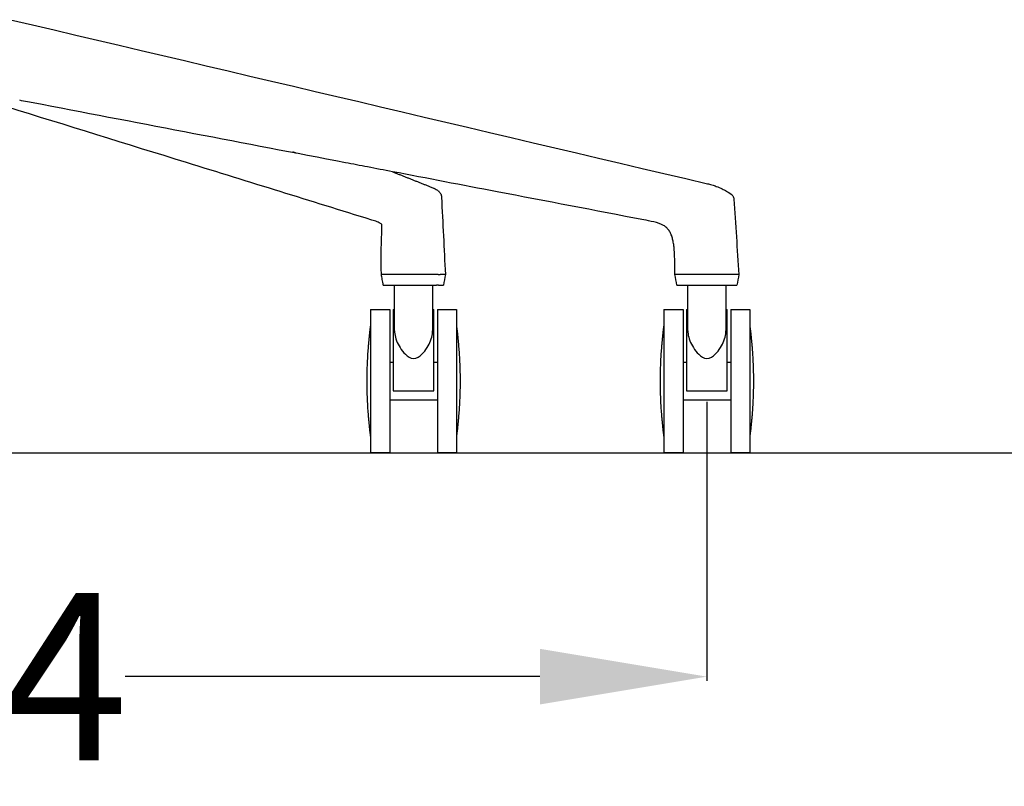
# Model space of a CAD drawing. Units: centimetres. Extents: x 1950 to 3651, y 451 to 1071.
# Drawn here: x 3256 to 3297, y 685 to 717 of the extents above; entities that cross this region are included whole.
import ezdxf

# ---------------------------------------------------------------- set-up
doc = ezdxf.new("R2010")
doc.units = ezdxf.units.CM
doc.layers.add('NURUS DIM', color=7, linetype='Continuous')
doc.layers.add('NURUS ELEVATION', color=7, linetype='Continuous')
doc.styles.add('ARIAL', font='arial.ttf')
doc.dimstyles.new('yeni', dxfattribs={"dimtxt": 7, "dimasz": 7, "dimexe": 0.18, "dimexo": 0.0625, "dimgap": 0.09, "dimtad": 0, "dimdec": 0, "dimlfac": 10, "dimzin": 0, "dimdsep": 46, "dimtxsty": 'ARIAL', "dimcen": 0.09, "dimadec": 0, "dimazin": 0, "dimtfac": 1, "dimtdec": 0, "dimtofl": 0, "dimtmove": 0, "dimatfit": 3, "dimfxl": 1, "dimtolj": 1, "dimtzin": 0, "dimarcsym": 0})

# ---------------------------------------------------------------- blocks, each defined once
blk = doc.blocks.new('*D38')
at = {"layer": 'DEFPOINTS', "color": 0}
for p in [(3220.006, 701.027), (3284.41, 701.027), (3284.41, 689.448)]:
    blk.add_point(p, dxfattribs=at)
at = {"layer": 'NURUS DIM', "color": 0, "lineweight": -2}
for p, q in [((3220.006, 700.964), (3220.006, 689.268)), ((3284.41, 700.964), (3284.41, 689.268)), ((3227.006, 689.448), (3244.38, 689.448)), ((3277.41, 689.448), (3260.036, 689.448))]:
    blk.add_line(p, q, dxfattribs=at)
at = {"layer": 'NURUS DIM', "color": 0}
for points in [[(3227.006, 690.614), (3227.006, 688.281), (3220.006, 689.448)], [(3277.41, 690.614), (3277.41, 688.281), (3284.41, 689.448)]]:
    blk.add_solid(points, dxfattribs=at)
at = {"layer": 'NURUS DIM', "color": 0, "insert": (3252.208, 689.448), "char_height": 7, "attachment_point": 5, "style": 'ARIAL'}
blk.add_mtext('\\A1;644', dxfattribs=at)
blk = doc.blocks.new('Toya Middle Back W_Castors_Front')
at = {"lineweight": -3}
for points, degree in [([(-30.18, 18.141), (-20.468, 15.853), (-10.731, 13.562), (-0.973, 11.269)], 3), ([(-14.175, 11.771), (-14.522, 11.838), (-14.87, 11.905), (-15.217, 11.971)], 3), ([(-14.175, 11.771), (-14.128, 11.753), (-14.08, 11.734), (-14.032, 11.715)], 3), ([(-14.03, 11.714), (-14.029, 11.713), (-14.029, 11.713), (-14.028, 11.713)], 3), ([(-0.973, 11.269), (-0.972, 11.269), (-0.971, 11.268)], 2), ([(-12.122, 10.705), (-12.068, 9.626), (-12.014, 8.546), (-11.96, 7.467)], 3), ([(0.131, 10.625), (0.2, 9.572), (0.27, 8.52), (0.339, 7.467)], 3), ([(-3.888, 9.805), (-3.888, 9.805), (-3.888, 9.805), (-3.888, 9.805)], 3), ([(-2.363, 8.426), (-2.364, 8.445), (-2.366, 8.464), (-2.367, 8.483)], 3), ([(-2.363, 8.426), (-2.363, 8.426), (-2.363, 8.426), (-2.363, 8.426)], 3), ([(-12.263, 7.467), (-12.222, 7.467), (-12.181, 7.467)], 2), ([(-11.96, 7.467), (-11.986, 7.317), (-12.012, 7.167), (-12.039, 7.017)], 3), ([(-2.26, 7.017), (-2.286, 7.167), (-2.313, 7.317), (-2.339, 7.467)], 3), ([(-1.356, 7.467), (-1.428, 7.467), (-1.5, 7.467)], 2), ([(0.339, 7.467), (0.312, 7.317), (0.286, 7.167), (0.259, 7.017)], 3), ([(-12.247, 7.017), (-12.288, 7.017), (-12.33, 7.017)], 2), ([(-1.479, 7.017), (-1.407, 7.017), (-1.334, 7.017)], 2), ([(-14.093, 6.012), (-14.093, 6.506), (-14.093, 7)], 2), ([(-12.493, 7), (-12.493, 6.506), (-12.493, 6.012)], 2), ([(-1.8, 6.012), (-1.8, 6.506), (-1.8, 7)], 2), ([(-0.2, 7), (-0.2, 6.506), (-0.2, 6.012)], 2), ([(-15.093, 6), (-14.693, 6), (-14.293, 6)], 2), ([(-14.093, 5.109), (-14.093, 5.56), (-14.093, 6.012)], 2), ([(-12.493, 6.012), (-12.493, 5.56), (-12.493, 5.109)], 2), ([(-12.293, 6), (-11.893, 6), (-11.493, 6)], 2), ([(-2.8, 6), (-2.4, 6), (-2, 6)], 2), ([(-1.8, 5.109), (-1.8, 5.56), (-1.8, 6.012)], 2), ([(-0.2, 6.012), (-0.2, 5.56), (-0.2, 5.109)], 2), ([(0, 6), (0.4, 6), (0.8, 6)], 2), ([(-14.293, 3.8), (-14.218, 3.8), (-14.143, 3.8)], 2), ([(-14.143, 3.8), (-14.143, 3.41), (-14.143, 2.999), (-14.143, 2.6)], 3), ([(-12.443, 2.6), (-12.443, 2.999), (-12.443, 3.41), (-12.443, 3.8)], 3), ([(-12.442, 3.8), (-12.368, 3.8), (-12.293, 3.8)], 2), ([(-2, 3.8), (-1.925, 3.8), (-1.85, 3.8)], 2), ([(-1.85, 3.8), (-1.85, 3.41), (-1.85, 2.999), (-1.85, 2.6)], 3), ([(-0.15, 3.8), (-0.075, 3.8), (0, 3.8)], 2), ([(-0.15, 2.6), (-0.15, 2.999), (-0.15, 3.41), (-0.15, 3.8)], 3), ([(-12.293, 2.2), (-13.293, 2.2), (-14.293, 2.2)], 2), ([(0, 2.2), (-1, 2.2), (-2, 2.2)], 2), ([(-14.293, 0), (-14.693, 0), (-15.093, 0)], 2), ([(-11.493, 0), (-11.893, 0), (-12.293, 0)], 2), ([(-2, 0), (-2.4, 0), (-2.8, 0)], 2), ([(0.8, 0), (0.4, 0), (0, 0)], 2)]:
    blk.add_open_spline(points, degree=degree, dxfattribs=at)
for points, knots in [([(-15.044, 9.749), (-16.323, 10.146), (-17.602, 10.542), (-18.881, 10.938), (-20.19, 11.344), (-21.499, 11.749), (-22.808, 12.155), (-25.317, 12.932), (-27.825, 13.709), (-30.333, 14.486)], [1.560854, 1.560854, 1.560854, 1.560854, 67.888502, 67.888502, 67.888502, 135.777034, 135.777034, 135.777034, 265.888396, 265.888396, 265.888396, 265.888396]), ([(-28.853, 14.582), (-29.058, 14.621), (-29.263, 14.661), (-29.469, 14.7), (-29.579, 14.721), (-29.689, 14.742), (-29.8, 14.763)], [0.000001, 0.000001, 0.000001, 0.000001, 6.575425, 6.575425, 6.575425, 10.107107, 10.107107, 10.107107, 10.107107]), ([(-15.217, 11.971), (-15.528, 12.031), (-15.838, 12.09), (-16.148, 12.149), (-20.383, 12.96), (-24.618, 13.771), (-28.853, 14.582)], [125.826446, 125.826446, 125.826446, 125.826446, 135.776978, 135.776978, 135.776978, 271.55408, 271.55408, 271.55408, 271.55408]), ([(-3.648, 9.755), (-5.697, 10.148), (-7.747, 10.54), (-9.796, 10.933), (-11.256, 11.212), (-12.715, 11.492), (-14.175, 11.771)], [2.189245, 2.189245, 2.189245, 2.189245, 67.888474, 67.888474, 67.888474, 114.686997, 114.686997, 114.686997, 114.686997]), ([(-0.971, 11.268), (-0.946, 11.262), (-0.921, 11.256), (-0.897, 11.249), (-0.859, 11.239), (-0.826, 11.23), (-0.789, 11.219), (-0.729, 11.2), (-0.669, 11.18), (-0.61, 11.158), (-0.523, 11.127), (-0.438, 11.091), (-0.354, 11.052), (-0.244, 11), (-0.136, 10.942), (0.04, 10.824)], [0, 0, 0, 0, 0.767862, 0.767862, 0.767862, 1.887184, 1.887184, 1.887184, 3.78348, 3.78348, 3.78348, 6.553423, 6.553423, 6.553423, 10.215352, 10.215352, 10.215352, 10.215352]), ([(-12.47, 11.093), (-12.495, 11.103), (-12.468, 11.092), (-12.468, 11.092), (-12.467, 11.092), (-12.467, 11.092), (-12.467, 11.092), (-12.466, 11.091), (-12.466, 11.091), (-12.466, 11.091), (-12.464, 11.09), (-12.463, 11.09), (-12.461, 11.089), (-12.456, 11.087), (-12.45, 11.084), (-12.445, 11.082), (-12.423, 11.072), (-12.402, 11.062), (-12.382, 11.051), (-12.361, 11.04), (-12.34, 11.028), (-12.321, 11.015), (-12.3, 11.002), (-12.28, 10.987), (-12.26, 10.97), (-12.259, 10.969), (-12.257, 10.967), (-12.255, 10.966), (-12.228, 10.942), (-12.202, 10.914), (-12.178, 10.878), (-12.163, 10.854), (-12.15, 10.827), (-12.14, 10.798), (-12.139, 10.796), (-12.138, 10.793), (-12.137, 10.791), (-12.129, 10.763), (-12.123, 10.735), (-12.122, 10.705)], [0.002212, 0.002212, 0.002212, 0.002212, 0.031093, 0.031093, 0.031093, 0.04777, 0.04777, 0.04777, 0.064457, 0.064457, 0.064457, 0.131237, 0.131237, 0.131237, 0.398911, 0.398911, 0.398911, 1.483836, 1.483836, 1.483836, 2.606817, 2.606817, 2.606817, 3.779364, 3.779364, 3.779364, 3.878603, 3.878603, 3.878603, 5.525967, 5.525967, 5.525967, 6.624493, 6.624493, 6.624493, 6.723244, 6.723244, 6.723244, 7.743316, 7.743316, 7.743316, 7.743316]), ([(0.04, 10.824), (0.057, 10.806), (0.074, 10.786), (0.088, 10.763), (0.1, 10.742), (0.111, 10.719), (0.118, 10.695), (0.125, 10.672), (0.13, 10.649), (0.131, 10.625)], [1.338144, 1.338144, 1.338144, 1.338144, 2.222581, 2.222581, 2.222581, 3.012641, 3.012641, 3.012641, 3.754921, 3.754921, 3.754921, 3.754921]), ([(-14.627, 9.562), (-14.637, 9.572), (-14.646, 9.58), (-14.656, 9.588), (-14.671, 9.601), (-14.688, 9.612), (-14.705, 9.623), (-14.713, 9.627), (-14.721, 9.632), (-14.729, 9.636), (-14.757, 9.651), (-14.787, 9.664), (-14.819, 9.676), (-14.852, 9.689), (-14.888, 9.7), (-14.924, 9.712), (-14.962, 9.724), (-15.002, 9.736), (-15.041, 9.748)], [5.397173, 5.397173, 5.397173, 5.397173, 6.19785, 6.19785, 6.19785, 7.448528, 7.448528, 7.448528, 7.996004, 7.996004, 7.996004, 9.867751, 9.867751, 9.867751, 11.815954, 11.815954, 11.815954, 13.835633, 13.835633, 13.835633, 13.835633]), ([(-14.641, 7.467), (-14.643, 7.575), (-14.645, 7.683), (-14.647, 7.791), (-14.648, 7.9), (-14.65, 8.009), (-14.65, 8.117), (-14.65, 8.228), (-14.65, 8.337), (-14.648, 8.447), (-14.646, 8.56), (-14.643, 8.671), (-14.64, 8.784), (-14.636, 8.9), (-14.632, 9.014), (-14.629, 9.13), (-14.625, 9.247), (-14.623, 9.368), (-14.625, 9.485), (-14.626, 9.511), (-14.626, 9.537), (-14.627, 9.562)], [0.421231, 0.421231, 0.421231, 0.421231, 3.665083, 3.665083, 3.665083, 6.926492, 6.926492, 6.926492, 10.22347, 10.22347, 10.22347, 13.59543, 13.59543, 13.59543, 17.055495, 17.055495, 17.055495, 20.618917, 20.618917, 20.618917, 21.402065, 21.402065, 21.402065, 21.402065]), ([(-2.471, 9.07), (-2.472, 9.075), (-2.474, 9.079), (-2.476, 9.084), (-2.495, 9.138), (-2.517, 9.19), (-2.544, 9.239), (-2.557, 9.262), (-2.571, 9.285), (-2.586, 9.307), (-2.601, 9.329), (-2.617, 9.349), (-2.633, 9.369), (-2.65, 9.388), (-2.667, 9.406), (-2.686, 9.424), (-2.704, 9.441), (-2.724, 9.458), (-2.744, 9.473), (-2.769, 9.493), (-2.796, 9.51), (-2.823, 9.526)], [0, 0, 0, 0, 0.149224, 0.149224, 0.149224, 1.904775, 1.904775, 1.904775, 2.75697, 2.75697, 2.75697, 3.587922, 3.587922, 3.587922, 4.414335, 4.414335, 4.414335, 5.252283, 5.252283, 5.252283, 6.297672, 6.297672, 6.297672, 6.297672]), ([(-2.389, 8.697), (-2.39, 8.706), (-2.391, 8.715), (-2.392, 8.723), (-2.401, 8.786), (-2.412, 8.849), (-2.426, 8.91), (-2.438, 8.964), (-2.453, 9.018), (-2.471, 9.07)], [0, 0, 0, 0, 0.265077, 0.265077, 0.265077, 2.174574, 2.174574, 2.174574, 3.860462, 3.860462, 3.860462, 3.860462]), ([(-2.367, 8.483), (-2.368, 8.493), (-2.368, 8.502), (-2.37, 8.518), (-2.37, 8.523), (-2.371, 8.528), (-2.375, 8.585), (-2.381, 8.64), (-2.389, 8.697)], [0, 0, 0, 0, 0.274353, 0.274353, 0.448217, 0.448217, 0.448217, 2.149563, 2.149563, 2.149563, 2.149563]), ([(-2.339, 7.467), (-2.341, 7.549), (-2.342, 7.629), (-2.343, 7.712), (-2.344, 7.792), (-2.345, 7.874), (-2.347, 7.954), (-2.348, 8.034), (-2.35, 8.114), (-2.353, 8.192), (-2.355, 8.269), (-2.358, 8.346), (-2.363, 8.42), (-2.363, 8.422), (-2.363, 8.424), (-2.363, 8.426)], [0.319252, 0.319252, 0.319252, 0.319252, 2.769151, 2.769151, 2.769151, 5.197767, 5.197767, 5.197767, 7.591703, 7.591703, 7.591703, 9.91951, 9.91951, 9.91951, 9.982664, 9.982664, 9.982664, 9.982664]), ([(-14.324, 7.467), (-14.369, 7.467), (-14.41, 7.467), (-14.483, 7.467), (-14.515, 7.467), (-14.556, 7.467), (-14.568, 7.467), (-14.59, 7.467), (-14.6, 7.467), (-14.616, 7.467), (-14.622, 7.467), (-14.63, 7.467), (-14.632, 7.467), (-14.636, 7.467), (-14.637, 7.467), (-14.639, 7.467), (-14.64, 7.467), (-14.641, 7.467)], [0, 0, 0, 0, 0.002095373, 0.002095373, 0.004250708, 0.004250708, 0.005343459, 0.005343459, 0.006441114, 0.006441114, 0.007540048, 0.007540048, 0.008088297, 0.008088297, 0.008635504, 0.008635504, 0.009181218, 0.009181218, 0.009181218, 0.009181218]), ([(-14.562, 7.017), (-14.576, 7.099), (-14.59, 7.18), (-14.604, 7.258), (-14.617, 7.33), (-14.629, 7.399), (-14.641, 7.467)], [0, 0, 0, 0, 2.445698, 2.445698, 2.445698, 4.568581, 4.568581, 4.568581, 4.568581]), ([(-12.263, 7.467), (-12.305, 7.467), (-12.351, 7.467), (-12.412, 7.467), (-12.425, 7.467), (-12.451, 7.467), (-12.464, 7.467), (-12.505, 7.467), (-12.534, 7.467), (-12.577, 7.467), (-12.592, 7.467), (-12.622, 7.467), (-12.638, 7.467), (-12.669, 7.467), (-12.684, 7.467), (-12.716, 7.467), (-12.733, 7.467), (-12.765, 7.467), (-12.782, 7.467), (-12.815, 7.467), (-12.832, 7.467), (-12.884, 7.467), (-12.918, 7.467), (-12.971, 7.467), (-12.989, 7.467), (-13.025, 7.467), (-13.043, 7.467), (-13.079, 7.467), (-13.097, 7.467), (-13.133, 7.467), (-13.151, 7.467), (-13.206, 7.467), (-13.242, 7.467), (-13.315, 7.467), (-13.352, 7.467), (-13.424, 7.467), (-13.46, 7.467), (-13.513, 7.467), (-13.531, 7.467), (-13.566, 7.467), (-13.583, 7.467), (-13.669, 7.467), (-13.735, 7.467), (-13.8, 7.467)], [0, 0, 0, 0, 0.00195341, 0.00195341, 0.00245664, 0.00245664, 0.00296541, 0.00296541, 0.00399937, 0.00399937, 0.004523, 0.004523, 0.00505093, 0.00505093, 0.00558282, 0.00558282, 0.00611827, 0.00611827, 0.0066569, 0.0066569, 0.0071983, 0.0071983, 0.00828887, 0.00828887, 0.00883605, 0.00883605, 0.00938428, 0.00938428, 0.00993309, 0.00993309, 0.01048203, 0.01048203, 0.01157964, 0.01157964, 0.01267234, 0.01267234, 0.01375662, 0.01375662, 0.014294, 0.014294, 0.01482804, 0.01482804, 0.01692333, 0.01692333, 0.01692333, 0.01692333]), ([(-1.5, 7.467), (-1.561, 7.467), (-1.619, 7.467), (-1.69, 7.467), (-1.704, 7.467), (-1.732, 7.467), (-1.746, 7.467), (-1.789, 7.467), (-1.816, 7.467), (-1.856, 7.467), (-1.87, 7.467), (-1.896, 7.467), (-1.909, 7.467), (-1.935, 7.467), (-1.947, 7.467), (-1.972, 7.467), (-1.984, 7.467), (-2.008, 7.467), (-2.02, 7.467), (-2.043, 7.467), (-2.054, 7.467), (-2.087, 7.467), (-2.107, 7.467), (-2.137, 7.467), (-2.146, 7.467), (-2.165, 7.467), (-2.174, 7.467), (-2.191, 7.467), (-2.199, 7.467), (-2.215, 7.467), (-2.222, 7.467), (-2.244, 7.467), (-2.257, 7.467), (-2.28, 7.467), (-2.291, 7.467), (-2.308, 7.467), (-2.315, 7.467), (-2.324, 7.467), (-2.327, 7.467), (-2.331, 7.467), (-2.333, 7.467), (-2.338, 7.467), (-2.339, 7.467), (-2.339, 7.467)], [0, 0, 0, 0, 0.00195341, 0.00195341, 0.00245664, 0.00245664, 0.00296541, 0.00296541, 0.00399937, 0.00399937, 0.004523, 0.004523, 0.00505093, 0.00505093, 0.00558282, 0.00558282, 0.00611827, 0.00611827, 0.0066569, 0.0066569, 0.0071983, 0.0071983, 0.00828887, 0.00828887, 0.00883605, 0.00883605, 0.00938428, 0.00938428, 0.00993309, 0.00993309, 0.01048203, 0.01048203, 0.01157964, 0.01157964, 0.01267234, 0.01267234, 0.01375662, 0.01375662, 0.014294, 0.014294, 0.01482804, 0.01482804, 0.01597794, 0.01597794, 0.01597794, 0.01597794]), ([(-14.143, 6), (-14.143, 6), (-14.143, 5.908), (-14.143, 5.554), (-14.143, 5.293), (-14.143, 4.65), (-14.143, 4.269), (-14.143, 3.841), (-14.143, 3.821), (-14.143, 3.8)], [-0.05152364, -0.05152364, -0.05152364, -0.05152364, -0.03864273, -0.03864273, -0.02576182, -0.02576182, -0.01288091, -0.01288091, -0.01223961, -0.01223961, -0.01223961, -0.01223961]), ([(-12.443, 3.8), (-12.443, 3.82), (-12.443, 3.841), (-12.443, 4.269), (-12.443, 4.65), (-12.443, 5.293), (-12.443, 5.554), (-12.443, 5.908), (-12.443, 6), (-12.443, 6)], [-0.09080892, -0.09080892, -0.09080892, -0.09080892, -0.09016638, -0.09016638, -0.07728547, -0.07728547, -0.06440455, -0.06440455, -0.05152364, -0.05152364, -0.05152364, -0.05152364]), ([(-1.85, 6), (-1.85, 6), (-1.85, 5.908), (-1.85, 5.554), (-1.85, 5.293), (-1.85, 4.65), (-1.85, 4.269), (-1.85, 3.841), (-1.85, 3.82), (-1.85, 3.8)], [-0.05152364, -0.05152364, -0.05152364, -0.05152364, -0.03864273, -0.03864273, -0.02576182, -0.02576182, -0.01288091, -0.01288091, -0.01223837, -0.01223837, -0.01223837, -0.01223837]), ([(-0.15, 3.8), (-0.15, 3.82), (-0.15, 3.841), (-0.15, 4.269), (-0.15, 4.65), (-0.15, 5.293), (-0.15, 5.554), (-0.15, 5.908), (-0.15, 6), (-0.15, 6)], [-0.09080892, -0.09080892, -0.09080892, -0.09080892, -0.09016638, -0.09016638, -0.07728547, -0.07728547, -0.06440455, -0.06440455, -0.05152364, -0.05152364, -0.05152364, -0.05152364]), ([(-14.093, 5.109), (-14.093, 5.067), (-14.089, 5.024), (-14.083, 4.981), (-14.057, 4.795), (-13.978, 4.593), (-13.8, 4.308), (-13.724, 4.207), (-13.549, 4.039), (-13.43, 3.953), (-13.293, 3.953)], [0.01342957, 0.01342957, 0.01342957, 0.01342957, 0.01520092, 0.01520092, 0.01520092, 0.02307906, 0.02307906, 0.02706673, 0.02706673, 0.03103312, 0.03103312, 0.03103312, 0.03103312]), ([(-13.293, 3.953), (-13.155, 3.953), (-13.036, 4.039), (-12.861, 4.207), (-12.786, 4.308), (-12.607, 4.593), (-12.528, 4.795), (-12.502, 4.981), (-12.496, 5.024), (-12.493, 5.067), (-12.493, 5.109)], [0, 0, 0, 0, 0.00396638, 0.00396638, 0.00795406, 0.00795406, 0.0158322, 0.0158322, 0.0158322, 0.01760354, 0.01760354, 0.01760354, 0.01760354]), ([(-1.8, 5.109), (-1.8, 5.067), (-1.797, 5.024), (-1.791, 4.981), (-1.765, 4.795), (-1.685, 4.593), (-1.507, 4.308), (-1.432, 4.207), (-1.257, 4.039), (-1.138, 3.953), (-1, 3.953)], [0.01342957, 0.01342957, 0.01342957, 0.01342957, 0.01520092, 0.01520092, 0.01520092, 0.02307906, 0.02307906, 0.02706673, 0.02706673, 0.03103312, 0.03103312, 0.03103312, 0.03103312]), ([(-1, 3.953), (-0.862, 3.953), (-0.743, 4.039), (-0.568, 4.207), (-0.493, 4.308), (-0.315, 4.593), (-0.235, 4.795), (-0.209, 4.981), (-0.203, 5.024), (-0.2, 5.067), (-0.2, 5.109)], [0, 0, 0, 0, 0.00396638, 0.00396638, 0.00795406, 0.00795406, 0.0158322, 0.0158322, 0.0158322, 0.01760354, 0.01760354, 0.01760354, 0.01760354])]:
    blk.add_open_spline(points, degree=3, knots=knots, dxfattribs=at)
for points, weights, degree in [([(-18.214, 12.545), (-18.258, 12.561), (-18.302, 12.576), (-18.346, 12.592)], [1.00000001186, 1.00000001196, 1.00000001207, 1.00000001218], 3), ([(-14.032, 11.715), (-14.032, 11.714), (-14.031, 11.714), (-14.03, 11.714)], [0.999999997731, 0.999999997733, 0.999999997734, 0.999999997735], 3), ([(-14.028, 11.713), (-13.517, 11.51), (-13.006, 11.307), (-12.495, 11.103)], [0.999999997737, 0.999999998467, 0.99999999923, 1], 3), ([(-13.8, 7.467), (-14.109, 7.467), (-14.324, 7.467)], [1, 0.961140603804, 1], 2), ([(-11.96, 7.467), (-11.96, 7.467), (-12.181, 7.467)], [0.868481347888, 0.892617261796, 1], 2), ([(-12.247, 7.017), (-12.039, 7.017), (-12.039, 7.017)], [1, 0.892629244392, 0.868486735468], 2), ([(-2.26, 7.017), (-2.26, 7.017), (-1.479, 7.017)], [0.909090729397, 0.793402818253, 1], 2), ([(-13.293, 7), (-14.093, 7), (-14.093, 7)], [1, 0.707106781187, 1], 2), ([(-12.493, 7), (-12.493, 7), (-13.293, 7)], [1, 0.707106781187, 1], 2), ([(-1, 7), (-1.8, 7), (-1.8, 7)], [1, 0.707106781187, 1], 2), ([(-0.2, 7), (-0.2, 7), (-1, 7)], [1, 0.707106781187, 1], 2), ([(-15.093, 6), (-15.093, 6), (-15.093, 5.3)], [1, 0.86916141513, 0.855216866661], 2), ([(-14.293, 6), (-14.293, 6), (-14.293, 3.8)], [1, 0.760358402371, 0.912860368508], 2), ([(-14.143, 6), (-14.118, 6.006), (-14.093, 6.012)], [1, 0.999178352499, 0.998406156411], 2), ([(-12.493, 6.012), (-12.468, 6.006), (-12.443, 6)], [0.998402529538, 0.999176422785, 1], 2), ([(-12.293, 6), (-12.293, 6), (-12.293, 3.8)], [1, 0.760358402371, 0.912860368508], 2), ([(-11.493, 6), (-11.493, 6), (-11.493, 5.3)], [1, 0.86916141513, 0.855216866661], 2), ([(-2.8, 6), (-2.8, 6), (-2.8, 5.3)], [1, 0.86916141513, 0.855216866661], 2), ([(-2, 6), (-2, 6), (-2, 3.8)], [1, 0.760358402371, 0.912860368508], 2), ([(-1.85, 6), (-1.825, 6.006), (-1.8, 6.012)], [1, 0.999169156049, 0.998388876696], 2), ([(-0.2, 6.012), (-0.175, 6.006), (-0.15, 6)], [0.998402529538, 0.999176422785, 1], 2), ([(0, 6), (0, 6), (0, 3.8)], [1, 0.760358402371, 0.912860368508], 2), ([(0.8, 6), (0.8, 6), (0.8, 5.3)], [1, 0.86916141513, 0.855216866661], 2), ([(-15.243, 3), (-15.239, 4.155), (-15.093, 5.3)], [1, 0.998052578483, 1], 2), ([(-11.493, 5.3), (-11.346, 4.155), (-11.343, 3)], [1, 0.998052578483, 1], 2), ([(-2.95, 3), (-2.947, 4.155), (-2.8, 5.3)], [1, 0.998052578483, 1], 2), ([(0.8, 5.3), (0.947, 4.155), (0.95, 3)], [1, 0.998052578483, 1], 2), ([(-15.093, 0.7), (-15.239, 1.845), (-15.243, 3)], [1, 0.998052578483, 1], 2), ([(-11.343, 3), (-11.346, 1.845), (-11.493, 0.7)], [1, 0.998052578483, 1], 2), ([(-2.8, 0.7), (-2.947, 1.845), (-2.95, 3)], [1, 0.998052578483, 1], 2), ([(0.95, 3), (0.947, 1.845), (0.8, 0.7)], [1, 0.998052578483, 1], 2), ([(-14.143, 2.6), (-13.293, 2.573), (-12.443, 2.6)], [1, 0.972696245734, 1], 2), ([(-1.85, 2.6), (-1, 2.573), (-0.15, 2.6)], [1, 0.972696245734, 1], 2), ([(-14.293, 2.2), (-14.293, 0), (-14.293, 0)], [0.912860368509, 0.76035840237, 1], 2), ([(-12.293, 2.2), (-12.293, 0), (-12.293, 0)], [0.912860368509, 0.76035840237, 1], 2), ([(-2, 2.2), (-2, 0), (-2, 0)], [0.912860368509, 0.76035840237, 1], 2), ([(0, 2.2), (0, 0), (0, 0)], [0.912860368509, 0.76035840237, 1], 2), ([(-15.093, 0.7), (-15.093, 0), (-15.093, 0)], [0.855210928571, 0.869133532338, 1], 2), ([(-11.493, 0.7), (-11.493, 0), (-11.493, 0)], [0.855216092743, 0.86915778396, 1], 2), ([(-2.8, 0.7), (-2.8, 0), (-2.8, 0)], [0.855216855077, 0.869161360783, 1], 2), ([(0.8, 0.7), (0.8, 0), (0.8, 0)], [0.855216092743, 0.86915778396, 1], 2)]:
    blk.add_rational_spline(points, weights, degree=degree, dxfattribs=at)
blk.add_open_spline([(-2.823, 9.526), (-3.025, 9.644), (-3.409, 9.709), (-3.648, 9.755)], degree=3)
for points, weights, knots in [([(0.339, 7.467), (0.339, 7.467), (0.273, 7.467), (-0.122, 7.467), (-1.356, 7.467)], [0.906311069283, 0.940282967386, 1, 0.722967150718, 1], [0.02007102, 0.02007102, 0.02007102, 0.02558642, 0.02558642, 0.05117284, 0.05117284, 0.05117284]), ([(-14.562, 7.017), (-14.562, 7.017), (-14.039, 7.017), (-13.092, 7.017), (-12.33, 7.017)], [0.87608116598, 0.833976228848, 1, 0.735126472318, 1], [0.00873514, 0.00873514, 0.00873514, 0.0234063, 0.0234063, 0.0468126, 0.0468126, 0.0468126]), ([(-1.334, 7.017), (-0.174, 7.017), (0.198, 7.017), (0.259, 7.017), (0.259, 7.017)], [1, 0.722967150716, 1, 0.94028336286, 0.906311519238], [0, 0, 0, 0.0240699, 0.0240699, 0.02925836, 0.02925836, 0.02925836]), ([(-15.093, 5.3), (-15.093, 4.401), (-15.093, 3), (-15.093, 1.6), (-15.093, 0.7)], [0.855216866661, 0.837945366057, 1, 0.837973248849, 0.855210928571], [0.02680265, 0.02680265, 0.02680265, 0.06, 0.06, 0.09319164, 0.09319164, 0.09319164]), ([(-11.493, 5.3), (-11.493, 4.401), (-11.493, 3), (-11.493, 1.599), (-11.493, 0.7)], [0.855216866661, 0.837945366057, 1, 0.837948997226, 0.855216092743], [0.02680265, 0.02680265, 0.02680265, 0.06, 0.06, 0.0931966, 0.0931966, 0.0931966]), ([(-2.8, 5.3), (-2.8, 4.401), (-2.8, 3), (-2.8, 1.599), (-2.8, 0.7)], [0.855216866661, 0.837945366057, 1, 0.837945420403, 0.855216855077], [0.02680265, 0.02680265, 0.02680265, 0.06, 0.06, 0.09319734, 0.09319734, 0.09319734]), ([(0.8, 5.3), (0.8, 4.401), (0.8, 3), (0.8, 1.599), (0.8, 0.7)], [0.855216866661, 0.837945366057, 1, 0.837948997227, 0.855216092743], [0.02680265, 0.02680265, 0.02680265, 0.06, 0.06, 0.0931966, 0.0931966, 0.0931966]), ([(-14.293, 3.8), (-14.293, 3.407), (-14.293, 3), (-14.293, 2.593), (-14.293, 2.2)], [0.912860368508, 0.946748378816, 1, 0.946748378816, 0.912860368509], [0.04909126, 0.04909126, 0.04909126, 0.06, 0.06, 0.07090874, 0.07090874, 0.07090874]), ([(-12.293, 3.8), (-12.293, 3.407), (-12.293, 3), (-12.293, 2.593), (-12.293, 2.2)], [0.912860368508, 0.946748378816, 1, 0.946748378816, 0.912860368509], [0.04909126, 0.04909126, 0.04909126, 0.06, 0.06, 0.07090874, 0.07090874, 0.07090874]), ([(-2, 3.8), (-2, 3.407), (-2, 3), (-2, 2.593), (-2, 2.2)], [0.912860368508, 0.946748378816, 1, 0.946748378816, 0.912860368509], [0.04909126, 0.04909126, 0.04909126, 0.06, 0.06, 0.07090874, 0.07090874, 0.07090874]), ([(0, 3.8), (0, 3.407), (0, 3), (0, 2.593), (0, 2.2)], [0.912860368508, 0.946748378816, 1, 0.946748378816, 0.912860368509], [0.04909126, 0.04909126, 0.04909126, 0.06, 0.06, 0.07090874, 0.07090874, 0.07090874])]:
    blk.add_rational_spline(points, weights, degree=2, knots=knots, dxfattribs=at)

msp = doc.modelspace()

# ---------------------------------------------------------------- linework, layer by layer
msp.add_line((2683.093, 698.827), (3650.719, 698.827))

# ---------------------------------------------------------------- block references
at = {"layer": 'NURUS ELEVATION'}
msp.add_blockref('Toya Middle Back W_Castors_Front', (3285.41, 698.827), dxfattribs=at)

# ---------------------------------------------------------------- dimensions: what is measured, and where the dimension line sits
at = {"layer": 'NURUS DIM'}
dim = msp.add_linear_dim(base=(3284.41, 689.448), p1=(3220.006, 701.027), p2=(3284.41, 701.027), text='644', dimstyle='yeni', dxfattribs=at)
dim.commit()
dim.dimension.update_dxf_attribs({"geometry": '*D38', "text_midpoint": (3252.208, 689.448)})

doc.saveas('drawing.dxf')
